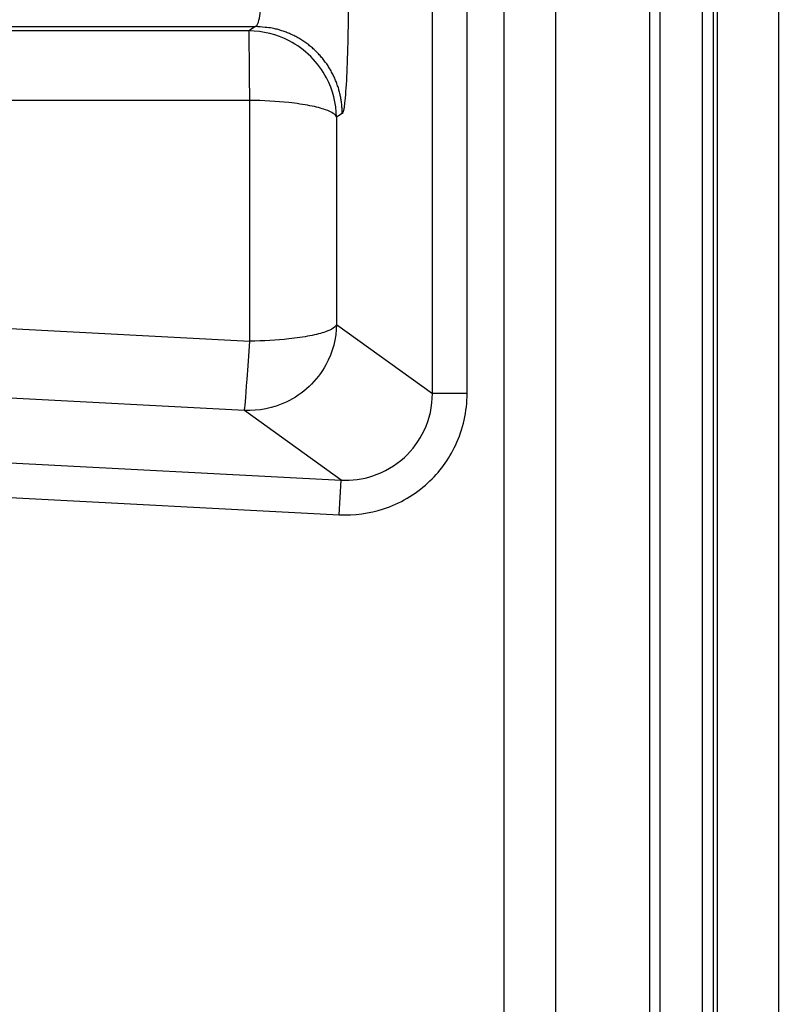
# Model space of a CAD drawing. Extents: x 2146 to 4666, y -1897 to -154.
# Drawn here: x 3909 to 3931, y -1021 to -993 of the extents above; entities that cross this region are included whole.
import ezdxf

# ---------------------------------------------------------------- set-up
doc = ezdxf.new("R2010")
doc.units = 0
doc.header["$LTSCALE"] = 30
doc.layers.add('1', color=7, linetype='CONTINUOUS')

msp = doc.modelspace()

# ---------------------------------------------------------------- linework, layer by layer
at = {"layer": '1', "color": 7, "linetype": 'Continuous'}
for p, q in [((3930.739, -748.875), (3930.739, -1218.121)), ((3927.032, -918.178), (3927.032, -1193.818)), ((3927.332, -918.178), (3927.332, -1193.818)), ((3928.559, -1193.818), (3928.559, -918.178)), ((3928.859, -918.178), (3928.859, -1193.818)), ((3928.989, -1055.215), (3928.989, -918.178)), ((3922.835, -919.461), (3922.835, -1192.535)), ((3924.334, -1192.535), (3924.334, -919.461)), ((3920.782, -1003.803), (3920.782, -963.194)), ((3921.781, -1003.803), (3921.781, -963.194)), ((3906.65, -993.249), (3915.689, -993.249)), ((3915.5, -993.375), (3906.776, -993.375)), ((3915.689, -993.249), (3915.5, -993.375)), ((3915.525, -995.374), (3906.843, -995.374)), ((3915.525, -1002.299), (3915.525, -995.374)), ((3918.185, -995.748), (3918.021, -995.857)), ((3918.021, -995.857), (3918.021, -1001.816)), ((3906.843, -1001.844), (3915.525, -1002.299)), ((3918.021, -1001.816), (3920.782, -1003.803)), ((3921.781, -1003.803), (3920.782, -1003.803)), ((3915.369, -1004.292), (3908.452, -1003.93)), ((3918.152, -1006.295), (3915.369, -1004.292)), ((3894.998, -1005.082), (3918.152, -1006.295)), ((3894.946, -1006.08), (3918.1, -1007.293)), ((3918.1, -1007.293), (3918.152, -1006.295))]:
    msp.add_line(p, q, dxfattribs=at)
msp.add_lwpolyline([(3918.185, -995.748), (3918.182, -995.629, 0.012778), (3918.173, -995.508, 0.012132), (3918.158, -995.386, 0.011948), (3918.137, -995.263, 0.012451), (3918.109, -995.139, 0.012687), (3918.074, -995.014, 0.01284), (3918.032, -994.891, 0.01294), (3917.983, -994.768, 0.013145), (3917.927, -994.646, 0.013253), (3917.865, -994.527, 0.013396), (3917.795, -994.411, 0.013467), (3917.719, -994.297, 0.013564), (3917.636, -994.188, 0.013618), (3917.547, -994.083, 0.013688), (3917.452, -993.983, 0.013679), (3917.352, -993.888, 0.013617), (3917.247, -993.799, 0.013692), (3917.138, -993.716, 0.013858), (3917.024, -993.64, 0.013508), (3916.908, -993.57, 0.012694), (3916.79, -993.507, 0.013655), (3916.668, -993.451, 0.015694), (3916.541, -993.402, 0.012353), (3916.421, -993.361, 0.00538), (3916.312, -993.327, 0.016162), (3916.173, -993.298, 0.02704), (3915.963, -993.272, 0.013857), (3915.689, -993.249, 0.007619)], format="xyb", dxfattribs=at)
for points, knots in [([(3915.689, -993.249), (3915.712, -993.245), (3915.758, -993.186), (3915.817, -992.962), (3915.856, -992.634), (3915.866, -992.378), (3915.866, -992.25)], [2, 2, 2, 2, 2.342356, 2.684903, 3.027798, 3.370873, 3.370873, 3.370873, 3.370873]), ([(3918.362, -992.25), (3918.362, -992.698), (3918.353, -993.596), (3918.314, -994.744), (3918.255, -995.528), (3918.209, -995.732), (3918.185, -995.748)], [2, 2, 2, 2, 2.343075, 2.68597, 3.028516, 3.370873, 3.370873, 3.370873, 3.370873]), ([(3918.022, -995.857), (3918.017, -995.461), (3917.854, -994.825), (3917.308, -994.085), (3916.558, -993.541), (3915.905, -993.376), (3915.5, -993.375)], [0, 0, 0, 0, 0.304018, 0.499769, 0.695858, 1, 1, 1, 1]), ([(3915.525, -995.374), (3915.519, -994.724), (3915.514, -994.116), (3915.506, -993.515), (3915.503, -993.389), (3915.5, -993.375)], [0, 0, 0, 0, 0.627216, 0.627216, 1, 1, 1, 1]), ([(3918.022, -995.857), (3918.001, -995.782), (3917.823, -995.662), (3917.28, -995.521), (3916.55, -995.414), (3915.919, -995.378), (3915.525, -995.374)], [0, 0, 0, 0, 0.304579, 0.499797, 0.695318, 1, 1, 1, 1]), ([(3918.022, -1001.816), (3918.017, -1002.223), (3917.843, -1002.88), (3917.263, -1003.634), (3916.469, -1004.173), (3915.787, -1004.313), (3915.369, -1004.292)], [0, 0, 0, 0, 0.303416, 0.499738, 0.696436, 1, 1, 1, 1]), ([(3918.022, -1001.816), (3918.001, -1001.89), (3917.823, -1002.011), (3917.28, -1002.152), (3916.55, -1002.259), (3915.919, -1002.295), (3915.525, -1002.299)], [0, 0, 0, 0, 0.30458, 0.499796, 0.695317, 1, 1, 1, 1]), ([(3915.369, -1004.292), (3915.382, -1004.27), (3915.409, -1003.937), (3915.471, -1003.066), (3915.497, -1002.687), (3915.525, -1002.299)], [0, 0, 0, 0, 0.627129, 0.627129, 1, 1, 1, 1]), ([(3918.1, -1007.293), (3918.53, -1007.316), (3919.466, -1007.192), (3920.682, -1006.48), (3921.565, -1005.282), (3921.781, -1004.317), (3921.781, -1003.803)], [2, 2, 2, 2, 2.842488, 3.810847, 4.690297, 5.695247, 5.695247, 5.695247, 5.695247]), ([(3918.152, -1006.295), (3918.46, -1006.312), (3919.129, -1006.224), (3919.998, -1005.715), (3920.629, -1004.859), (3920.783, -1004.17), (3920.783, -1003.803)], [2, 2, 2, 2, 2.842488, 3.810847, 4.690297, 5.695247, 5.695247, 5.695247, 5.695247])]:
    msp.add_open_spline(points, degree=3, knots=knots, dxfattribs=at)

doc.saveas('drawing.dxf')
